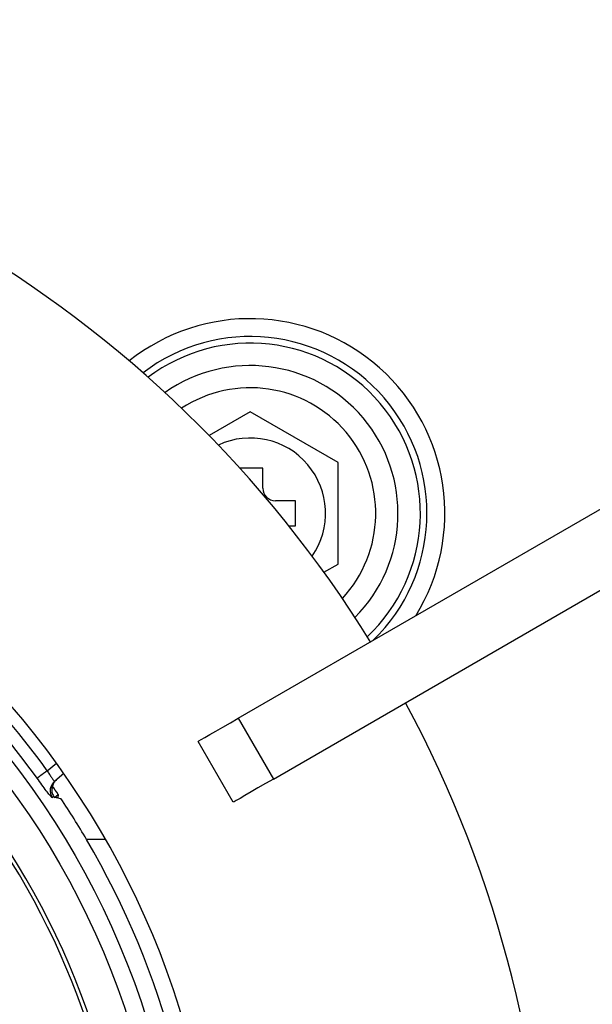
# Model space of a CAD drawing. Units: millimetres. Extents: x 210 to 8110, y 68 to 5608.
# Drawn here: x 3481 to 3503, y 4701 to 4740 of the extents above; entities that cross this region are included whole.
import ezdxf

# ---------------------------------------------------------------- set-up
doc = ezdxf.new("R2010")
doc.units = ezdxf.units.MM
doc.header["$LTSCALE"] = 5
doc.layers.get('0').update_dxf_attribs({"lineweight": 9})
doc.layers.add('トビラ', color=214, linetype='Continuous', lineweight=9)
doc.styles.get("Standard").update_dxf_attribs({"font": 'txt', "bigfont": 'bigfont'})
doc.styles.add('ＭＳ ゴシック', font='txt')
doc.dimstyles.get("Standard").update_dxf_attribs({"dimtxt": 0.18, "dimasz": 0.18, "dimexe": 0.18, "dimexo": 0.0625, "dimgap": 0.09, "dimtad": 0, "dimtih": 1, "dimtoh": 1, "dimdec": 4, "dimzin": 0, "dimdsep": 46, "dimtxsty": 'Standard', "dimcen": 0.09, "dimadec": 0, "dimazin": 0, "dimtfac": 1, "dimtdec": 4, "dimtofl": 0, "dimtmove": 0, "dimatfit": 3, "dimfxl": 1, "dimtolj": 1, "dimtzin": 0, "dimarcsym": 0})

# ---------------------------------------------------------------- blocks, each defined once
blk = doc.blocks.new('*G86')
at = {"layer": 'トビラ', "color": 214, "linetype": 'Continuous', "lineweight": 30}
for p, q in [((3489.856, 4724.132), (3488.219, 4723.187)), ((3493.356, 4722.112), (3489.856, 4724.132)), ((3493.356, 4718.07), (3493.356, 4722.112)), ((3490.356, 4721.891), (3489.439, 4721.891)), ((3490.356, 4721.091), (3490.356, 4721.891)), ((3489.378, 4711.927), (3505.271, 4721.103)), ((3491.656, 4720.591), (3490.856, 4720.591)), ((3491.656, 4719.591), (3491.656, 4720.591)), ((3491.394, 4719.591), (3491.656, 4719.591)), ((3490.778, 4709.503), (3506.671, 4718.679)), ((3492.792, 4717.744), (3493.356, 4718.07)), ((3489.063, 4711.746), (3489.378, 4711.927)), ((3489.378, 4711.927), (3490.778, 4709.503)), ((3488.486, 4711.412), (3488.762, 4711.572)), ((3488.762, 4711.572), (3489.063, 4711.746)), ((3487.808, 4711.021), (3487.899, 4711.073)), ((3487.899, 4711.073), (3488.046, 4711.158)), ((3488.046, 4711.158), (3488.244, 4711.273)), ((3488.244, 4711.273), (3488.486, 4711.412)), ((3487.778, 4711.003), (3487.808, 4711.021)), ((3489.178, 4708.579), (3487.778, 4711.003)), ((3481.766, 4709.827), (3482.13, 4710.133)), ((3481.372, 4709.543), (3481.36, 4709.535)), ((3481.397, 4709.561), (3481.372, 4709.543)), ((3481.436, 4709.589), (3481.397, 4709.561)), ((3481.486, 4709.626), (3481.436, 4709.589)), ((3481.547, 4709.669), (3481.486, 4709.626)), ((3481.615, 4709.718), (3481.547, 4709.669)), ((3481.689, 4709.772), (3481.615, 4709.718)), ((3481.766, 4709.827), (3481.689, 4709.772)), ((3482.421, 4709.724), (3482.059, 4709.42)), ((3490.778, 4709.503), (3490.463, 4709.321)), ((3490.162, 4709.147), (3489.886, 4708.987)), ((3490.463, 4709.321), (3490.162, 4709.147)), ((3481.986, 4708.774), (3481.967, 4708.758)), ((3482.026, 4708.807), (3481.986, 4708.774)), ((3482.026, 4708.807), (3482.03, 4708.802)), ((3482.03, 4708.802), (3482.034, 4708.797)), ((3482.034, 4708.797), (3482.037, 4708.791)), ((3482.037, 4708.791), (3482.041, 4708.786)), ((3482.041, 4708.786), (3482.044, 4708.781)), ((3482.044, 4708.781), (3482.048, 4708.775)), ((3482.048, 4708.775), (3482.052, 4708.77)), ((3482.052, 4708.77), (3482.055, 4708.764)), ((3482.055, 4708.764), (3482.201, 4708.886)), ((3482.118, 4708.756), (3482.055, 4708.764)), ((3482.181, 4708.747), (3482.118, 4708.756)), ((3482.201, 4708.886), (3482.181, 4708.747)), ((3482.181, 4708.747), (3482.243, 4708.738)), ((3482.243, 4708.738), (3482.306, 4708.729)), ((3489.446, 4708.733), (3489.299, 4708.648)), ((3489.644, 4708.848), (3489.446, 4708.733)), ((3489.886, 4708.987), (3489.644, 4708.848)), ((3489.208, 4708.596), (3489.178, 4708.579)), ((3489.299, 4708.648), (3489.208, 4708.596)), ((3484.089, 4707.091), (3483.332, 4707.091))]:
    blk.add_line(p, q, dxfattribs=at)
for radius in [32.874, 32.175]:
    blk.add_circle((3454.356, 4690.091), radius, dxfattribs=at)
for centre, radius, start, end in [((3454.356, 4690.091), 47.35, 31.658, 88.2271), ((3489.856, 4720.091), 7.755, 328.252, 128.4799), ((3489.856, 4720.091), 7.042, 314.0602, 127.3817), ((3489.856, 4720.091), 6.778, 313.4599, 126.9404), ((3489.856, 4720.091), 5.887, 315.1389, 125.2614), ((3489.856, 4720.091), 5, 317.2162, 123.1841), ((3454.356, 4690.091), 34.25, 275.8617, 84.1383), ((3489.856, 4720.091), 3, 325.3268, 115.0735), ((3490.856, 4721.091), 0.5, 180, 270), ((3454.356, 4690.091), 30.725, 93.5952, 33.8221), ((3454.356, 4690.091), 30.57, 114.8278, 32.9004), ((3454.356, 4690.091), 33.775, 35.7552, 44.2448), ((3454.356, 4690.091), 33.276, 35.7552, 44.2448), ((3454.356, 4690.091), 47.35, 331.6943, 28.3057), ((3482.38, 4709.038), 0.5, 130.0356, 214.1145), ((3454.356, 4690.091), 33.594, 34.0198, 34.7388), ((3454.356, 4690.091), 33.594, 30.4003, 33.6962), ((3454.356, 4690.091), 33.594, 328.5594, 30.4003)]:
    blk.add_arc(centre, radius, start, end, dxfattribs=at)
for points, knots in [([(3481.967, 4708.758), (3481.961, 4708.759), (3481.947, 4708.763), (3481.869, 4708.851), (3481.733, 4709.027), (3481.556, 4709.264), (3481.425, 4709.445), (3481.36, 4709.535)], [0, 0, 0, 0, 0.1423688, 0.3572144, 0.5720211, 0.7863506, 1, 1, 1, 1]), ([(3481.766, 4709.827), (3481.795, 4709.778), (3481.855, 4709.682), (3481.938, 4709.556), (3482.004, 4709.463), (3482.044, 4709.419), (3482.055, 4709.42), (3482.059, 4709.42)], [0, 0, 0, 0, 0.216044, 0.431458, 0.645617, 0.858724, 1, 1, 1, 1]), ([(3481.963, 4709.234), (3481.951, 4709.179), (3481.929, 4709.068), (3481.962, 4708.918), (3482.008, 4708.839), (3482.026, 4708.807)], [0, 0, 0, 0, 0.3779, 0.755814, 1, 1, 1, 1]), ([(3482.13, 4709.48), (3482.09, 4709.437), (3481.993, 4709.332), (3481.971, 4709.183), (3481.977, 4709.139), (3481.979, 4709.123)], [0, 0, 0, 0, 0.31398, 0.759547, 1, 1, 1, 1])]:
    blk.add_open_spline(points, degree=3, knots=knots, dxfattribs=at)
blk = doc.blocks.new('_DOT')
at = {"color": 0}
blk.add_line((-0.5, 0), (-1, 0), dxfattribs=at)
at = {"color": 0, "const_width": 0.5}
blk.add_lwpolyline([(-0.25, 0, 1), (0.25, 0, 1)], format="xyb", close=True, dxfattribs=at)
blk = doc.blocks.new('Dim50')
at = {"layer": 'トビラ', "color": 214, "linetype": 'Continuous', "lineweight": 9}
for p, q in [((3208.856, 4684.515), (3208.856, 5018.091)), ((3728.856, 4948.08), (3728.856, 5018.091)), ((3208.856, 4998.091), (3728.856, 4998.091))]:
    blk.add_line(p, q, dxfattribs=at)
at = {"layer": 'トビラ', "color": 214, "linetype": 'Continuous', "lineweight": 9, "xscale": 12, "yscale": 12, "zscale": 12}
for p, rotation in [((3208.856, 4998.091), 179.9999999999998), ((3728.856, 4998.091), 359.9999999999997)]:
    blk.add_blockref('_DOT', p, dxfattribs=dict(at, rotation=rotation))
at = {"layer": 'トビラ', "color": 214, "linetype": 'Continuous', "lineweight": 9, "insert": (3468.856, 4998.091), "char_height": 70, "width": 900, "attachment_point": 8, "style": 'ＭＳ ゴシック'}
blk.add_mtext('520', dxfattribs=at)
blk = doc.blocks.new('Dim52')
at = {"layer": 'トビラ', "color": 214, "linetype": 'Continuous', "lineweight": 9}
for p, q in [((3781.741, 4928.091), (3880, 4928.091)), ((3860, 4638.091), (3860, 4928.091)), ((3256.173, 4638.091), (3880, 4638.091))]:
    blk.add_line(p, q, dxfattribs=at)
at = {"layer": 'トビラ', "color": 214, "linetype": 'Continuous', "lineweight": 9, "xscale": 12, "yscale": 12, "zscale": 12}
for p, rotation in [((3860, 4928.091), 89.99999999999991), ((3860, 4638.091), 269.9999999999998)]:
    blk.add_blockref('_DOT', p, dxfattribs=dict(at, rotation=rotation))
at = {"layer": 'トビラ', "color": 214, "linetype": 'Continuous', "lineweight": 9, "insert": (3860, 4783.091), "char_height": 70, "width": 900, "attachment_point": 8, "rotation": 90, "style": 'ＭＳ ゴシック'}
blk.add_mtext('290', dxfattribs=at)

msp = doc.modelspace()

# ---------------------------------------------------------------- block references
msp.add_blockref('*G86', (0, 0))

# ---------------------------------------------------------------- dimensions: what is measured, and where the dimension line sits
at = {"layer": 'トビラ', "color": 214, "linetype": 'Continuous', "lineweight": 9}
dim = msp.add_linear_dim(base=(3860, 4928.091), p1=(3236.173, 4638.091), p2=(3761.741, 4928.091), angle=90, dimstyle='Standard', override={"dimscale": 1, "dimtxt": 70, "dimasz": 12, "dimexe": 20, "dimexo": 20, "dimgap": 0, "dimtad": 1, "dimtih": 0, "dimtoh": 0, "dimdec": 2, "dimzin": 8, "dimtxsty": 'ＭＳ ゴシック', "dimblk1": 'DOT', "dimblk2": 'DOT', "dimsah": 1, "dimse1": 0, "dimse2": 0, "dimtix": 0, "dimtofl": 1, "dimtmove": 1, "dimatfit": 2, "dimtzin": 8}, dxfattribs=at)
dim.commit()
dim.dimension.update_dxf_attribs({"geometry": 'Dim52', "text_midpoint": (3860, 4783.091), "dimtype": 160})
dim = msp.add_linear_dim(base=(3728.856, 4998.091), p1=(3208.856, 4664.515), p2=(3728.856, 4928.08), dimstyle='Standard', override={"dimscale": 1, "dimtxt": 70, "dimasz": 12, "dimexe": 20, "dimexo": 20, "dimgap": 0, "dimtad": 1, "dimtih": 0, "dimtoh": 0, "dimdec": 2, "dimzin": 8, "dimtxsty": 'ＭＳ ゴシック', "dimblk1": 'DOT', "dimblk2": 'DOT', "dimsah": 1, "dimse1": 0, "dimse2": 0, "dimtix": 0, "dimtofl": 1, "dimtmove": 1, "dimatfit": 2, "dimtzin": 8}, dxfattribs=at)
dim.commit()
dim.dimension.update_dxf_attribs({"geometry": 'Dim50', "text_midpoint": (3468.856, 4998.091), "dimtype": 160})

doc.saveas('drawing.dxf')
